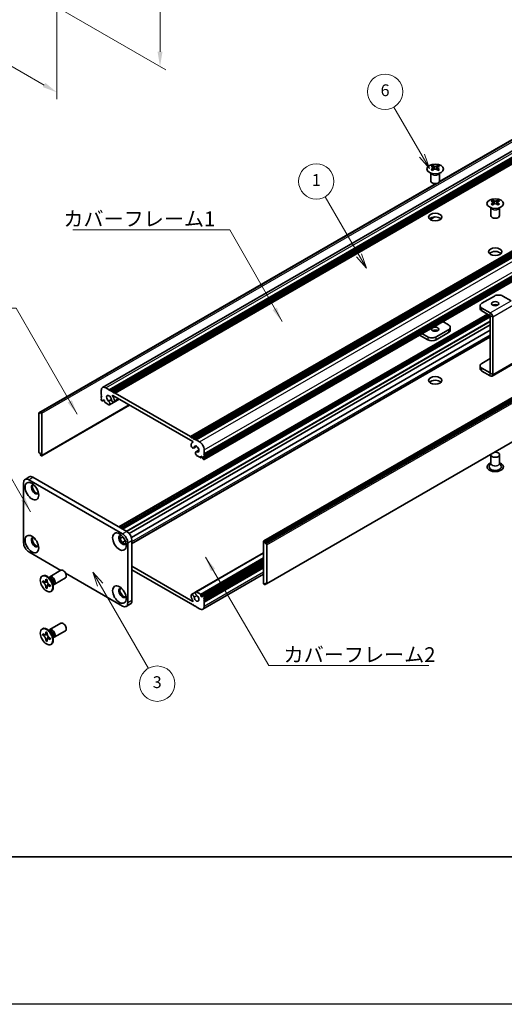
# Model space of a CAD drawing. Units: millimetres. Extents: x -50 to 7754, y -50 to 5419.
# Drawn here: x 163 to 328, y 3301 to 3635 of the extents above; entities that cross this region are included whole.
import ezdxf

# ---------------------------------------------------------------- set-up
doc = ezdxf.new("R2010")
doc.units = ezdxf.units.MM
doc.header["$LTSCALE"] = 2
doc.layers.get('Defpoints').update_dxf_attribs({"lineweight": 25})
for name, color, linetype, lineweight in [('Border (ISO)', 7, 'Continuous', 35), ('Dimension (ISO)', 7, 'Continuous', 18), ('Symbol (ISO)', 7, 'Continuous', 18), ('Visible (ISO)', 7, 'Continuous', 35), ('Visible Narrow (ISO)', 7, 'Continuous', 25)]:
    doc.layers.add(name, color=color, linetype=linetype, lineweight=lineweight)
doc.layers.add('Symbol (TK)', color=100, linetype='Continuous', lineweight=18, true_color=0x00ff3f)
doc.styles.add('Note Text (TK)', font='txt')
doc.styles.add('Note Text (TK2)', font='txt')
doc.dimstyles.new('Default - Method 1b (TK)', dxfattribs={"dimscale": 2, "dimtxt": 2.5, "dimasz": 2.5, "dimexe": 1, "dimexo": 1.5, "dimgap": 1, "dimtad": 1, "dimtoh": 1, "dimrnd": 1e-08, "dimdsep": 46, "dimtxsty": 'Note Text (TK)', "dimcen": 0.09, "dimdle": 5, "dimclrd": 100, "dimclre": 100, "dimclrt": 7, "dimadec": 1, "dimazin": 1, "dimtfac": 1, "dimtmove": 0, "dimatfit": 3, "dimfxl": 0, "dimtolj": 1, "dimlwd": -1, "dimlwe": -1, "dimarcsym": 0})
doc.dimstyles.new('Default - Method 1b (TK)$7', dxfattribs={"dimscale": 2, "dimtxt": 2.5, "dimasz": 2.5, "dimexe": 1, "dimexo": 1.5, "dimgap": 1, "dimtad": 1, "dimtoh": 1, "dimrnd": 1e-08, "dimdsep": 46, "dimtxsty": 'Note Text (TK)', "dimcen": 0.09, "dimdle": 5, "dimclrd": 256, "dimclre": 100, "dimclrt": 7, "dimadec": 1, "dimazin": 1, "dimtfac": 1, "dimtmove": 0, "dimatfit": 3, "dimfxl": 0, "dimtolj": 1, "dimlwd": -1, "dimlwe": -1, "dimarcsym": 0})

# ---------------------------------------------------------------- blocks, each defined once
blk = doc.blocks.new('図面枠 tk図枠')
at = {"layer": 'Border (ISO)'}
blk.add_line((14.5, 8), (405.5, 8), dxfattribs=at)
blk = doc.blocks.new('*D243')
at = {"layer": 'Defpoints', "color": 0, "transparency": 16777216}
for p in [(87.49, 3692.05), (175.88, 3641.02), (175.88, 3609.99)]:
    blk.add_point(p, dxfattribs=at)
at = {"layer": 'Dimension (ISO)', "color": 100, "transparency": 16777216}
for p, q in [((87.49, 3688.58), (87.49, 3658.71)), ((91.82, 3658.52), (171.55, 3612.49)), ((175.88, 3637.55), (175.88, 3607.68))]:
    blk.add_line(p, q, dxfattribs=at)
for points in [[(92.24, 3659.24), (91.41, 3657.8), (87.49, 3661.02)], [(171.97, 3613.21), (171.13, 3611.77), (175.88, 3609.99)]]:
    blk.add_solid(points, dxfattribs=at)
at = {"layer": 'Dimension (ISO)', "color": 7, "transparency": 16777216, "insert": (130.67, 3640.76), "char_height": 5, "attachment_point": 4, "rotation": 330, "style": 'Note Text (TK)'}
blk.add_mtext('\\A1;{\\Q-30.000;\\W0.816;\\H0.816x;125}', dxfattribs=at)
blk = doc.blocks.new('*D244')
at = {"layer": 'Defpoints', "color": 0, "transparency": 16777216}
for p in [(174.11, 3688.99), (174.11, 3640), (210.88, 3618.77)]:
    blk.add_point(p, dxfattribs=at)
at = {"layer": 'Dimension (ISO)', "color": 100, "transparency": 16777216}
for p, q in [((177.11, 3687.25), (212.88, 3666.6)), ((210.88, 3662.76), (210.88, 3623.77)), ((177.11, 3638.27), (212.88, 3617.61))]:
    blk.add_line(p, q, dxfattribs=at)
for points in [[(210.05, 3662.76), (211.72, 3662.76), (210.88, 3667.76)], [(210.05, 3623.77), (211.72, 3623.77), (210.88, 3618.77)]]:
    blk.add_solid(points, dxfattribs=at)
at = {"layer": 'Dimension (ISO)', "color": 7, "transparency": 16777216, "insert": (206.84, 3639.89), "char_height": 5, "attachment_point": 4, "rotation": 90, "style": 'Note Text (TK)'}
blk.add_mtext('\\A1;{\\Q30.000;\\W0.816;\\H0.816x;60}', dxfattribs=at)

msp = doc.modelspace()

# ---------------------------------------------------------------- linework, layer by layer
at = {"color": 6}
msp.add_lwpolyline([(-50, 4384), (4626.5, 4384), (4626.5, 3300.5), (-50, 3300.5)], close=True, dxfattribs=at)
at = {"layer": 'Symbol (TK)', "color": 100, "true_color": 0x00ff40}
for p, q in [((299.8193, 3588.4639), (290.2694, 3605.0048)), ((302.3193, 3584.1338), (300.6853, 3588.9639)), ((298.9533, 3587.9639), (302.3193, 3584.1338)), ((299.8193, 3588.4639), (302.3193, 3584.1338)), ((278.4224, 3554.6654), (266.9262, 3574.5774)), ((277.5564, 3554.1654), (280.9224, 3550.3352)), ((278.4224, 3554.6654), (280.9224, 3550.3352)), ((280.9224, 3550.3352), (279.2885, 3555.1654)), ((190.5557, 3442.8724), (188.0557, 3447.2026)), ((191.4217, 3443.3724), (188.0557, 3447.2026)), ((188.0557, 3447.2026), (189.6896, 3442.3724)), ((190.5557, 3442.8724), (206.926, 3414.5181))]:
    msp.add_line(p, q, dxfattribs=at)
at = {"layer": 'Symbol (TK)'}
for centre in [(287.2694, 3610.201), (263.9262, 3579.7736), (209.926, 3409.322)]:
    msp.add_circle(centre, 6, dxfattribs=at)
at = {"layer": 'Visible (ISO)'}
for p, q in [((191.4071, 3509.8398), (403.5391, 3632.3143)), ((193.6738, 3509.0572), (405.8058, 3631.5317)), ((194.0274, 3508.8531), (406.1594, 3631.3276)), ((194.2041, 3508.751), (406.3362, 3631.2255)), ((194.5577, 3508.5469), (406.6897, 3631.0214)), ((194.7345, 3508.4448), (406.8665, 3630.9193)), ((195.088, 3508.2407), (407.2201, 3630.7152)), ((195.2648, 3508.1387), (407.3968, 3630.6131)), ((195.6184, 3507.9345), (407.7504, 3630.409)), ((305.7176, 3579.6245), (382.5774, 3623.9996)), ((305.7721, 3579.7406), (381.9221, 3623.7057)), ((221.2156, 3493.1559), (433.3477, 3615.6304)), ((221.5692, 3492.9518), (433.7012, 3615.4263)), ((221.7459, 3492.8498), (433.878, 3615.3242)), ((222.0995, 3492.6456), (434.2315, 3615.1201)), ((222.2763, 3492.5436), (434.4083, 3615.0181)), ((222.6298, 3492.3394), (434.7619, 3614.8139)), ((222.8066, 3492.2374), (434.9386, 3614.7119)), ((223.1602, 3492.0333), (435.2922, 3614.5077)), ((225.8825, 3487.318), (438.0146, 3609.7925)), ((225.8825, 3486.9097), (438.0146, 3609.3842)), ((225.8825, 3486.7056), (438.0146, 3609.1801)), ((225.8307, 3485.3664), (437.9628, 3607.8409)), ((225.8825, 3486.2974), (438.0146, 3608.7719)), ((225.8825, 3486.0932), (438.0146, 3608.5677)), ((225.8825, 3485.685), (438.0146, 3608.1595)), ((302.8007, 3579.9087), (302.8007, 3582.6261)), ((302.8551, 3582.5349), (302.8102, 3582.6227)), ((303.4345, 3585.0957), (303.4345, 3584.8791)), ((303.5632, 3584.4102), (303.5632, 3583.5885)), ((305.0381, 3584.4102), (305.0381, 3583.5885)), ((305.1669, 3585.0957), (305.1669, 3584.8791)), ((305.7463, 3582.5349), (305.7911, 3582.6227)), ((305.8007, 3579.9087), (305.8007, 3582.6261)), ((169.79, 3501.2313), (304.5919, 3579.0592)), ((170.4454, 3501.5251), (304.7928, 3579.0906)), ((246.0972, 3457.7756), (458.2292, 3580.2501)), ((458.5207, 3580.1536), (246.3886, 3457.6791)), ((246.5654, 3457.3729), (458.6974, 3579.8474)), ((246.5654, 3456.9647), (458.6974, 3579.4392)), ((323.7991, 3573.3382), (323.7991, 3573.1216)), ((323.9279, 3572.6526), (323.9279, 3571.8309)), ((325.4028, 3572.6526), (325.4028, 3571.8309)), ((325.5315, 3573.3382), (325.5315, 3573.1216)), ((323.1653, 3568.1512), (323.1653, 3570.8686)), ((323.2197, 3570.7774), (323.1749, 3570.8651)), ((326.111, 3570.7774), (326.1558, 3570.8651)), ((326.1653, 3568.1512), (326.1653, 3570.8686)), ((247.0439, 3443.1943), (459.176, 3565.6688)), ((302.5554, 3566.8414), (304.0946, 3567.7301)), ((302.5962, 3566.8133), (304.1909, 3567.734)), ((324.3825, 3540.8802), (320.1399, 3538.4307)), ((330.0386, 3539.2476), (327.2109, 3540.8802)), ((319.5541, 3537.6142), (319.5541, 3536.6344)), ((322.9676, 3535.1651), (320.1399, 3536.7977)), ((320.1399, 3535.8179), (322.9676, 3534.1853)), ((196.9593, 3462.4979), (322.0465, 3534.7171)), ((197.7043, 3462.0678), (322.7915, 3534.287)), ((198.0579, 3461.8637), (322.9683, 3533.9808)), ((198.0761, 3461.8532), (322.9683, 3533.9598)), ((306.9195, 3532.183), (308.8261, 3531.0822)), ((322.9683, 3514.7531), (322.9683, 3534.1841)), ((323.8168, 3514.2632), (323.8168, 3533.6942)), ((200.3754, 3460.3063), (322.9683, 3531.0853)), ((201.1529, 3458.963), (322.9683, 3529.2932)), ((308.8261, 3529.4492), (304.5835, 3526.9997)), ((309.4119, 3529.2859), (309.4119, 3530.2657)), ((201.3459, 3456.9054), (322.9683, 3527.1241)), ((298.9999, 3527.6106), (301.7551, 3526.0199)), ((301.7551, 3526.9997), (299.8484, 3528.1005)), ((308.8261, 3528.4694), (304.5835, 3526.0199)), ((320.1399, 3518.0183), (322.9683, 3519.6513)), ((319.5541, 3516.222), (319.5541, 3517.2018)), ((322.9676, 3514.7527), (320.1399, 3516.3853)), ((322.9676, 3513.7729), (320.1399, 3515.4055)), ((323.5681, 3513.7134), (330.6391, 3517.7959)), ((190.9514, 3507.4855), (190.9514, 3508.8327)), ((192.5071, 3509.7308), (193.6738, 3509.0572)), ((193.6738, 3509.0572), (193.8506, 3508.751)), ((193.8506, 3508.751), (194.0274, 3508.8531)), ((194.0274, 3508.8531), (194.2041, 3508.751)), ((194.2041, 3508.751), (194.3809, 3508.4448)), ((191.1282, 3507.1793), (190.9514, 3507.4855)), ((190.9514, 3507.0772), (191.1282, 3507.1793)), ((190.9514, 3506.8731), (190.9514, 3507.0772)), ((191.1282, 3506.5669), (190.9514, 3506.8731)), ((190.9514, 3506.4648), (191.1282, 3506.5669)), ((190.9514, 3506.2607), (190.9514, 3506.4648)), ((191.1282, 3505.9545), (190.9514, 3506.2607)), ((190.9514, 3505.8525), (191.1282, 3505.9545)), ((190.9514, 3505.6483), (190.9514, 3505.8525)), ((191.2343, 3505.2809), (191.1282, 3505.3422)), ((191.3843, 3505.2661), (191.8525, 3505.5364)), ((191.6232, 3505.6688), (191.4464, 3505.5667)), ((191.4464, 3505.5667), (191.4464, 3505.4034)), ((192.0475, 3505.4238), (191.6232, 3505.6688)), ((192.0475, 3505.0564), (192.0475, 3505.4238)), ((193.4512, 3505.2354), (194.3725, 3505.7674)), ((193.7472, 3503.9693), (197.0561, 3505.8797)), ((194.3809, 3508.4448), (194.5577, 3508.5469)), ((194.5577, 3508.5469), (194.7345, 3508.4448)), ((194.7345, 3508.4448), (194.9112, 3508.1387)), ((222.0107, 3491.4721), (194.8232, 3507.1688)), ((194.9112, 3508.1387), (195.088, 3508.2407)), ((195.088, 3508.2407), (195.2648, 3508.1387)), ((195.2648, 3508.1387), (195.4416, 3507.8325)), ((195.2725, 3504.9016), (197.0113, 3505.9055)), ((195.4416, 3507.8325), (195.6184, 3507.9345)), ((195.6184, 3507.9345), (221.2156, 3493.1559)), ((170.7368, 3486.65), (200.5499, 3503.8626)), ((193.5197, 3503.9614), (192.2596, 3504.689)), ((169.7382, 3501.1168), (169.7382, 3487.9712)), ((170.2686, 3501.0148), (169.915, 3501.2189)), ((170.2686, 3501.423), (170.4454, 3501.5251)), ((170.2686, 3501.423), (170.2686, 3501.0148)), ((170.5868, 3501.4434), (170.4454, 3501.5251)), ((170.7989, 3486.7873), (170.7989, 3501.076)), ((221.2156, 3493.1559), (221.3924, 3492.8498)), ((221.3924, 3492.8498), (221.5692, 3492.9518)), ((221.5692, 3492.9518), (221.7459, 3492.8498)), ((221.7459, 3492.8498), (221.9227, 3492.5436)), ((221.9227, 3492.5436), (222.0995, 3492.6456)), ((222.0995, 3492.6456), (222.2763, 3492.5436)), ((222.2763, 3492.5436), (222.4531, 3492.2374)), ((222.4531, 3492.2374), (222.6298, 3492.3394)), ((222.6298, 3492.3394), (222.8066, 3492.2374)), ((222.8066, 3492.2374), (222.9834, 3491.9312)), ((222.9834, 3491.9312), (223.1602, 3492.0333)), ((223.1602, 3492.0333), (224.3269, 3491.3596)), ((221.9412, 3491.246), (222.0773, 3491.3245)), ((222.3115, 3489.2906), (223.3069, 3489.8653)), ((225.8825, 3488.6652), (225.8825, 3487.318)), ((169.915, 3487.665), (170.2686, 3487.4609)), ((170.2686, 3487.4609), (170.2686, 3487.0527)), ((170.4454, 3486.7465), (170.2686, 3487.0527)), ((170.4454, 3486.7465), (170.5868, 3486.6648)), ((223.0868, 3487.9461), (224.0788, 3488.5188)), ((224.5744, 3486.032), (223.3143, 3486.7595)), ((223.3828, 3487.9544), (224.071, 3488.3517)), ((224.7244, 3486.0172), (225.1926, 3486.2875)), ((224.7865, 3486.5219), (224.7865, 3486.1545)), ((225.2108, 3486.277), (224.7865, 3486.5219)), ((225.3875, 3485.9708), (225.2108, 3486.277)), ((225.3875, 3485.8075), (225.3875, 3485.9708)), ((225.7057, 3485.3788), (225.5997, 3485.44)), ((225.8825, 3487.318), (225.7057, 3487.2159)), ((225.7057, 3487.2159), (225.8825, 3486.9097)), ((225.8825, 3486.7056), (225.7057, 3486.6036)), ((225.7057, 3486.6036), (225.8825, 3486.2974)), ((225.8825, 3486.0932), (225.7057, 3485.9912)), ((225.7057, 3485.9912), (225.8825, 3485.685)), ((225.8825, 3486.9097), (225.8825, 3486.7056)), ((225.8825, 3486.2974), (225.8825, 3486.0932)), ((225.8825, 3485.685), (225.8825, 3485.4809)), ((323.1653, 3486.9914), (323.1653, 3484.1494)), ((326.1653, 3486.9914), (326.1653, 3484.1494)), ((323.1653, 3484.2587), (322.6511, 3483.2518)), ((326.1653, 3484.2587), (326.6796, 3483.2518)), ((165.0941, 3478.6645), (166.5083, 3479.481)), ((167.7583, 3479.3571), (199.5782, 3460.986)), ((164.5764, 3457.1076), (164.5764, 3477.52)), ((166.3441, 3478.5407), (198.1639, 3460.1695)), ((197.3441, 3458.5562), (198.2905, 3459.1026)), ((198.1179, 3457.2108), (199.0676, 3457.7591)), ((199.9317, 3457.1076), (199.9317, 3436.6952)), ((201.3459, 3457.9241), (201.3459, 3437.5117)), ((246.0351, 3457.6383), (246.0351, 3443.3496)), ((246.3886, 3457.6791), (246.2472, 3457.7608)), ((246.3886, 3457.6791), (246.5654, 3457.3729)), ((246.5654, 3456.9647), (246.5654, 3457.3729)), ((246.9189, 3456.7606), (246.5654, 3456.9647)), ((247.0957, 3443.3088), (247.0957, 3456.4544)), ((177.2185, 3447.7674), (166.3441, 3454.0458)), ((223.0868, 3440.4563), (246.0351, 3453.7055)), ((201.3459, 3449.1876), (222.0107, 3437.2568)), ((224.7865, 3439.0018), (246.0351, 3451.2697)), ((225.4497, 3439.1596), (246.0351, 3451.0445)), ((225.8825, 3438.5731), (246.0351, 3450.2082)), ((225.8825, 3438.1649), (246.0351, 3449.8)), ((225.8825, 3437.9608), (246.0351, 3449.5958)), ((225.8825, 3437.5525), (246.0351, 3449.1876)), ((225.8825, 3437.3484), (246.0351, 3448.9835)), ((225.8825, 3436.9402), (246.0351, 3448.5752)), ((170.8545, 3445.8253), (171.0313, 3445.9273)), ((173.7044, 3444.8907), (172.921, 3445.5121)), ((173.2294, 3445.2675), (173.2899, 3445.3874)), ((173.5067, 3445.6244), (177.2614, 3447.7922)), ((175.0067, 3443.0263), (178.7614, 3445.1941)), ((198.1639, 3435.6746), (178.802, 3446.8532)), ((221.2156, 3436.4911), (201.3459, 3447.9629)), ((225.4269, 3434.5858), (246.0351, 3446.484)), ((171.0817, 3443.7171), (171.0817, 3444.207)), ((171.0817, 3444.207), (171.2939, 3444.0845)), ((171.3911, 3443.8957), (171.0817, 3443.7171)), ((171.2939, 3443.5946), (171.0817, 3443.7171)), ((171.3911, 3444.0348), (171.3911, 3443.8957)), ((172.6537, 3443.8471), (171.3911, 3443.8957)), ((172.1424, 3444.5744), (172.1424, 3444.8193)), ((172.1424, 3444.8193), (172.5667, 3444.5744)), ((172.1424, 3441.88), (172.1424, 3442.1249)), ((172.1424, 3441.88), (172.4518, 3442.0586)), ((172.5667, 3441.635), (172.1424, 3441.88)), ((172.4518, 3442.0586), (173.041, 3443.1763)), ((172.4518, 3442.0586), (172.5723, 3441.989)), ((172.5667, 3444.5744), (172.5667, 3444.3294)), ((172.5667, 3441.88), (172.5667, 3441.635)), ((173.4152, 3442.8598), (173.6273, 3442.7373)), ((173.6273, 3442.2474), (173.4152, 3442.3699)), ((173.6273, 3442.7373), (173.6273, 3442.2474)), ((174.4701, 3443.5645), (174.6165, 3442.5753)), ((174.5589, 3442.9647), (174.6931, 3442.9571)), ((246.2472, 3442.9822), (246.3886, 3442.9005)), ((246.5654, 3443.0026), (246.3886, 3442.9005)), ((246.5654, 3443.0026), (246.5654, 3443.4109)), ((246.5654, 3443.4109), (246.9189, 3443.2067)), ((246.9189, 3443.2067), (246.5654, 3443.0026)), ((173.8545, 3440.6291), (174.0313, 3440.7312)), ((221.5615, 3439.524), (222.9778, 3440.3417)), ((223.3143, 3440.4642), (224.5744, 3439.7367)), ((224.7865, 3439.3692), (224.7865, 3439.0018)), ((224.7865, 3439.0018), (225.2108, 3438.7569)), ((225.2108, 3438.7569), (225.3875, 3438.8589)), ((225.3875, 3438.8589), (225.3875, 3439.0222)), ((225.5997, 3439.1447), (225.7057, 3439.0835)), ((225.8825, 3438.5731), (225.7057, 3438.4711)), ((225.8825, 3438.7773), (225.8825, 3438.5731)), ((199.4139, 3435.5508), (200.8282, 3436.3673)), ((221.3924, 3436.5931), (221.2156, 3436.4911)), ((221.5692, 3436.287), (221.3924, 3436.5931)), ((221.7459, 3436.1849), (221.5692, 3436.287)), ((221.9227, 3436.287), (221.7459, 3436.1849)), ((222.0995, 3435.9808), (221.9227, 3436.287)), ((222.2763, 3435.8787), (222.0995, 3435.9808)), ((222.4531, 3435.9808), (222.2763, 3435.8787)), ((222.6298, 3435.6746), (222.4531, 3435.9808)), ((222.8066, 3435.5725), (222.6298, 3435.6746)), ((222.9834, 3435.6746), (222.8066, 3435.5725)), ((223.1602, 3435.3684), (222.9834, 3435.6746)), ((224.3269, 3434.6948), (223.1602, 3435.3684)), ((225.7057, 3438.4711), (225.8825, 3438.1649)), ((225.8825, 3437.9608), (225.7057, 3437.8587)), ((225.7057, 3437.8587), (225.8825, 3437.5525)), ((225.8825, 3437.3484), (225.7057, 3437.2463)), ((225.7057, 3437.2463), (225.8825, 3436.9402)), ((225.8825, 3438.1649), (225.8825, 3437.9608)), ((225.8825, 3437.5525), (225.8825, 3437.3484)), ((225.8825, 3436.9402), (225.8825, 3435.5929)), ((173.5067, 3427.6615), (177.2614, 3429.8293)), ((170.8545, 3427.8623), (171.0313, 3427.9644)), ((171.0817, 3425.7541), (171.0817, 3426.244)), ((171.0817, 3426.244), (171.2939, 3426.1216)), ((171.3911, 3425.9328), (171.0817, 3425.7541)), ((171.2939, 3425.6317), (171.0817, 3425.7541)), ((171.3911, 3426.0719), (171.3911, 3425.9328)), ((172.6537, 3425.8842), (171.3911, 3425.9328)), ((172.1424, 3426.6115), (172.1424, 3426.8564)), ((172.1424, 3426.8564), (172.5667, 3426.6115)), ((172.4518, 3424.0956), (173.041, 3425.2133)), ((172.5667, 3426.6115), (172.5667, 3426.3665)), ((173.7044, 3426.9278), (172.921, 3427.5492)), ((173.2294, 3427.3046), (173.2899, 3427.4245)), ((174.4701, 3425.6015), (174.6165, 3424.6123)), ((175.0067, 3425.0634), (178.7614, 3427.2312)), ((172.1424, 3423.917), (172.1424, 3424.162)), ((172.1424, 3423.917), (172.4518, 3424.0956)), ((172.5667, 3423.6721), (172.1424, 3423.917)), ((172.4518, 3424.0956), (172.5723, 3424.0261)), ((172.5667, 3423.917), (172.5667, 3423.6721)), ((173.4152, 3424.8968), (173.6273, 3424.7744)), ((173.6273, 3424.2845), (173.4152, 3424.4069)), ((173.6273, 3424.7744), (173.6273, 3424.2845)), ((173.8545, 3422.6662), (174.0313, 3422.7682)), ((174.5589, 3425.0017), (174.6931, 3424.9942))]:
    msp.add_line(p, q, dxfattribs=at)
for centre, major_axis in [((304.3007, 3583.9912), (-2.8, 0)), ((324.6653, 3572.2336), (-2.8, 0)), ((304.3007, 3567.6613), (2.25, 0)), ((324.6653, 3555.9037), (2.25, 0)), ((324.6653, 3538.2674), (1.2295, 0)), ((304.3007, 3529.6125), (-1.2295, 0)), ((304.3007, 3512.2211), (2.25, 0)), ((167.4048, 3474.6623), (-1.625, 2.8146)), ((167.4048, 3456.6994), (-1.625, 2.8146)), ((197.1033, 3457.5159), (-1.625, 2.8146)), ((172.3545, 3443.2272), (-1.5, 2.5981)), ((197.1033, 3439.5529), (-1.625, 2.8146)), ((172.3545, 3425.2643), (-1.5, 2.5981))]:
    msp.add_ellipse(centre, major_axis=major_axis, ratio=0.57735027, dxfattribs=at)
for centre, major_axis, start_param, end_param in [((303.1693, 3579.0495), (3.6136, 6.259), 0.73348815, 0.83730818), ((304.0355, 3578.2432), (-3.6964, 6.4023), 5.61642416, 5.71594113), ((304.0355, 3578.5494), (3.6964, 6.4023), 0.90403518, 1.00355215), ((303.1693, 3577.7431), (-3.6136, 6.259), 5.44587713, 5.54969716), ((304.5658, 3578.5494), (3.6964, -6.4023), 2.47483151, 2.57434848), ((304.1416, 3584.4709), (0.5, -0.866), 3.92699082, 4.29658814), ((304.5658, 3578.2432), (-3.6964, -6.4023), 4.04562784, 4.14514481), ((304.1416, 3584.4709), (0.5, -0.866), 4.54004732, 5.14665184), ((304.0355, 3578.5494), (3.6964, 6.4023), 0.56724417, 0.66676114), ((304.0355, 3578.2432), (-3.6964, 6.4023), 5.27963315, 5.37915012), ((304.4598, 3584.4709), (0.5, 0.866), 4.27812612, 4.88473064), ((304.4598, 3584.4709), (0.5, 0.866), 5.12818982, 5.49778714), ((305.432, 3579.0495), (3.6136, -6.259), 2.30428447, 2.40810451), ((305.432, 3577.7431), (-3.6136, -6.259), 3.8750808, 3.97890083), ((304.5658, 3578.2432), (-3.6964, -6.4023), 3.70883683, 3.8083538), ((304.5658, 3578.5494), (3.6964, -6.4023), 2.1380405, 2.23755747), ((304.3007, 3579.9087), (-1.5, 0), 0, 3.14159265), ((323.534, 3567.292), (3.6136, 6.259), 0.73348815, 0.83730818), ((324.4002, 3566.4857), (-3.6964, 6.4023), 5.61642416, 5.71594113), ((324.4002, 3566.7919), (3.6964, 6.4023), 0.90403518, 1.00355215), ((324.9305, 3566.7919), (3.6964, -6.4023), 2.47483151, 2.57434848), ((324.5062, 3572.7133), (0.5, -0.866), 3.92699082, 4.29658814), ((324.5062, 3572.7133), (0.5, -0.866), 4.54004732, 5.14665184), ((324.4002, 3566.7919), (3.6964, 6.4023), 0.56724417, 0.66676114), ((324.8244, 3572.7133), (0.5, 0.866), 4.27812612, 4.88473064), ((324.8244, 3572.7133), (0.5, 0.866), 5.12818982, 5.49778714), ((325.7967, 3567.292), (3.6136, -6.259), 2.30428447, 2.40810451), ((324.9305, 3566.4857), (-3.6964, -6.4023), 3.70883683, 3.8083538), ((324.9305, 3566.7919), (3.6964, -6.4023), 2.1380405, 2.23755747), ((323.534, 3565.9856), (-3.6136, 6.259), 5.44587713, 5.54969716), ((324.9305, 3566.4857), (-3.6964, -6.4023), 4.04562784, 4.14514481), ((324.4002, 3566.4857), (-3.6964, 6.4023), 5.27963315, 5.37915012), ((325.7967, 3565.9856), (-3.6136, -6.259), 3.8750808, 3.97890083), ((304.3007, 3566.4365), (-2.25, 0), 3.63247533, 5.79230263), ((324.6653, 3568.1512), (-1.5, 0), 0, 3.14159265), ((324.6653, 3554.679), (-2.25, 0), 3.63247533, 5.79230263), ((325.7967, 3540.0637), (2, 0), 0.78539816, 2.35619449), ((321.5541, 3537.6142), (-2, 0), 5.49778714, 7.06858347), ((321.5541, 3536.6344), (-2, 0), 0, 0.78539816), ((324.6653, 3537.2876), (-1.2295, 0), 3.90327628, 5.52150168), ((322.9676, 3534.1845), (-0.6005, 1.0401), 3.92699082, 5.49778714), ((304.3007, 3528.6327), (-1.2295, 0), 3.90327628, 5.52150168), ((307.4119, 3530.2657), (2, 0), 5.49778714, 7.06858347), ((307.4119, 3529.2859), (2, 0), 5.49778714, 6.28318531), ((303.1693, 3527.8162), (-2, 0), 0.78539816, 2.35619449), ((303.1693, 3526.8364), (2, 0), 3.92699082, 5.49778714), ((321.5541, 3517.2018), (-2, 0), 5.49778714, 7.06858347), ((321.5541, 3516.222), (-2, 0), 0, 0.78539816), ((304.3007, 3510.9964), (-2.25, 0), 3.63247533, 5.79230263), ((322.9676, 3514.7535), (0.6005, -1.0401), 5.49778714, 7.06858347), ((192.5071, 3507.9345), (-1.1, 1.9053), 5.49778714, 7.06858347), ((191.1282, 3505.5463), (-0.125, 0.2165), 0.78539816, 2.35619449), ((191.2343, 3505.5259), (0.15, -0.2598), 5.49778714, 7.06858347), ((193.5677, 3506.0974), (-0.575, 0.9959), 4.0702248, 8.49553751), ((194.8975, 3505.5511), (0.375, -0.6495), 4.0702248, 7.21181745), ((194.8232, 3507.0872), (-0.05, 0.0866), 5.49778714, 7.93751011), ((193.5677, 3506.0974), (1.325, -2.295), 0.92863215, 1.6543248), ((192.2596, 3504.9339), (-0.15, 0.2598), 0.78539816, 2.35619449), ((193.3505, 3504.6563), (0.3967, -0.687), 6.00408728, 8.45897698), ((193.5197, 3504.2064), (0.15, -0.2598), 5.49778714, 6.00408728), ((169.915, 3501.0148), (-0.125, 0.2165), 5.49778714, 7.06858347), ((170.5868, 3501.1985), (0.15, -0.2598), 0.78539816, 2.35619449), ((221.9365, 3489.9402), (0.375, -0.6495), 3.78375681, 6.92534949), ((223.2662, 3488.951), (-1.325, 2.295), 6.19965683, 6.92534949), ((222.0107, 3491.3905), (0.05, -0.0866), 6.19965683, 8.6393798), ((223.2662, 3488.951), (0.575, -0.9959), 5.64162943, 10.06694214), ((224.3269, 3489.5634), (1.1, -1.9053), 0.78539816, 2.35619449), ((169.915, 3487.8692), (-0.125, 0.2165), 0.78539816, 2.35619449), ((170.5868, 3486.9098), (0.15, -0.2598), 5.49778714, 7.06858347), ((223.4834, 3487.2591), (-0.3967, 0.687), 5.67818996, 8.13307966), ((223.3143, 3487.0045), (-0.15, 0.2598), 1.84989435, 2.35619449), ((224.5744, 3486.277), (0.15, -0.2598), 5.49778714, 7.06858347), ((225.5997, 3485.685), (-0.15, 0.2598), 0.78539816, 2.35619449), ((225.7057, 3485.5829), (0.125, -0.2165), 5.49778714, 7.06858347), ((324.6653, 3486.9914), (1.5, 0), 2.94620257, 8.04937171), ((324.6653, 3482.9089), (2.8, 0), 2.13614976, 7.2886282), ((324.6653, 3482.9089), (2.1, 0), 2.8548361, 6.56994186), ((166.3441, 3476.4994), (-1.25, 2.1651), 5.49778714, 7.06858347), ((167.7583, 3477.3159), (-1.25, 2.1651), 5.49778714, 6.28318531), ((168.4655, 3475.2747), (-0.875, 1.5155), 5.86723322, 9.84073005), ((168.819, 3475.4788), (-0.875, 1.5155), 0.20343074, 2.93816191), ((168.4655, 3457.3117), (-0.875, 1.5155), 5.86723322, 9.84073005), ((168.819, 3457.5159), (-0.875, 1.5155), 0.20343074, 2.93816191), ((198.1639, 3458.1282), (-0.875, 1.5155), 5.86723322, 9.84073005), ((198.5175, 3458.3324), (-0.875, 1.5155), 0.20343074, 2.93816191), ((198.1639, 3458.1282), (1.25, -2.1651), 0.78539816, 2.35619449), ((199.5782, 3458.9447), (-1.25, 2.1651), 3.92699082, 5.49778714), ((166.3441, 3456.087), (-1.25, 2.1651), 0.78539816, 2.35619449), ((246.2472, 3457.5158), (-0.15, 0.2598), 5.49778714, 7.06858347), ((246.9189, 3456.5564), (0.125, -0.2165), 0.78539816, 2.35619449), ((172.5313, 3443.3292), (-1.5, 2.5981), 3.14159265, 6.28318531), ((174.2567, 3444.3254), (-0.75, 1.299), 2.78022553, 6.64455243), ((173.9031, 3444.1212), (-0.625, 1.0825), 3.17115745, 6.25362051), ((178.0114, 3446.4932), (-0.75, 1.299), 3.14159265, 6.28318531), ((198.1639, 3440.1653), (-0.875, 1.5155), 5.86723322, 9.84073005), ((246.2472, 3443.2271), (-0.15, 0.2598), 0.78539816, 2.35619449), ((246.9189, 3443.4109), (0.125, -0.2165), 5.49778714, 7.06858347), ((198.5175, 3440.3694), (-0.875, 1.5155), 0.20343074, 2.93816191), ((221.9365, 3438.8745), (-0.375, 0.6495), 4.0702248, 7.21181745), ((223.2662, 3438.3282), (-1.325, 2.295), 0.92863215, 1.6543248), ((223.2662, 3438.3282), (0.575, -0.9959), 4.0702248, 8.49553751), ((223.4834, 3439.7693), (-0.3967, 0.687), 6.00408728, 8.45897698), ((223.3143, 3440.2192), (-0.15, 0.2598), 5.49778714, 6.00408728), ((224.5744, 3439.4917), (0.15, -0.2598), 0.78539816, 2.35619449), ((225.5997, 3438.8997), (-0.15, 0.2598), 5.49778714, 7.06858347), ((225.7057, 3438.8793), (0.125, -0.2165), 0.78539816, 2.35619449), ((198.1639, 3437.7158), (1.25, -2.1651), 5.49778714, 7.06858347), ((199.5782, 3438.5323), (1.25, -2.1651), 0, 0.78539816), ((222.0107, 3437.3384), (0.05, -0.0866), 5.49778714, 7.93751011), ((224.3269, 3436.4911), (1.1, -1.9053), 5.49778714, 7.06858347), ((178.0114, 3428.5302), (-0.75, 1.299), 3.14159265, 6.28318531), ((172.5313, 3425.3663), (-1.5, 2.5981), 3.14159265, 6.28318531), ((174.2567, 3426.3624), (-0.75, 1.299), 2.78022553, 6.64455243), ((173.9031, 3426.1583), (-0.625, 1.0825), 3.17115745, 6.25362051)]:
    msp.add_ellipse(centre, major_axis=major_axis, ratio=0.57735027, start_param=start_param, end_param=end_param, dxfattribs=at)
for points, knots in [([(303.4168, 3584.1859), (303.461, 3584.2176), (303.4995, 3584.2552), (303.5506, 3584.3334), (303.5632, 3584.3738), (303.5632, 3584.4465), (303.5506, 3584.4835), (303.4995, 3584.5477), (303.461, 3584.5748), (303.4168, 3584.5942)], [0.076192776, 0.076192776, 0.076192776, 0.076192776, 0.0950828432, 0.0950828432, 0.1139729103, 0.1139729103, 0.1328629774, 0.1328629774, 0.1517530446, 0.1517530446, 0.1517530446, 0.1517530446]), ([(303.9471, 3584.9004), (303.9913, 3584.8809), (304.0474, 3584.864), (304.1706, 3584.8415), (304.2377, 3584.836), (304.3636, 3584.836), (304.4307, 3584.8415), (304.5539, 3584.864), (304.61, 3584.8809), (304.6542, 3584.9004)], [0.076192776, 0.076192776, 0.076192776, 0.076192776, 0.0950828432, 0.0950828432, 0.1139729103, 0.1139729103, 0.1328629774, 0.1328629774, 0.1517530446, 0.1517530446, 0.1517530446, 0.1517530446]), ([(304.6542, 3583.8798), (304.61, 3583.9114), (304.5539, 3583.9389), (304.4307, 3583.9754), (304.3636, 3583.9844), (304.2377, 3583.9844), (304.1706, 3583.9754), (304.0474, 3583.9389), (303.9913, 3583.9114), (303.9471, 3583.8798)], [0.076192776, 0.076192776, 0.076192776, 0.076192776, 0.0950828432, 0.0950828432, 0.1139729103, 0.1139729103, 0.1328629774, 0.1328629774, 0.1517530446, 0.1517530446, 0.1517530446, 0.1517530446]), ([(305.1845, 3584.5942), (305.1403, 3584.5748), (305.1018, 3584.5477), (305.0507, 3584.4835), (305.0381, 3584.4465), (305.0381, 3584.3738), (305.0507, 3584.3334), (305.1018, 3584.2552), (305.1403, 3584.2176), (305.1845, 3584.1859)], [0.076192776, 0.076192776, 0.076192776, 0.076192776, 0.0950828432, 0.0950828432, 0.1139729103, 0.1139729103, 0.1328629774, 0.1328629774, 0.1517530446, 0.1517530446, 0.1517530446, 0.1517530446]), ([(323.7815, 3572.4284), (323.8257, 3572.46), (323.8642, 3572.4977), (323.9153, 3572.5758), (323.9279, 3572.6163), (323.9279, 3572.689), (323.9153, 3572.726), (323.8642, 3572.7901), (323.8257, 3572.8172), (323.7815, 3572.8366)], [0.076192776, 0.076192776, 0.076192776, 0.076192776, 0.0950828432, 0.0950828432, 0.1139729103, 0.1139729103, 0.1328629774, 0.1328629774, 0.1517530446, 0.1517530446, 0.1517530446, 0.1517530446]), ([(324.3118, 3573.1428), (324.356, 3573.1234), (324.4121, 3573.1065), (324.5353, 3573.084), (324.6024, 3573.0784), (324.7283, 3573.0784), (324.7954, 3573.084), (324.9186, 3573.1065), (324.9747, 3573.1234), (325.0189, 3573.1428)], [0.076192776, 0.076192776, 0.076192776, 0.076192776, 0.0950828432, 0.0950828432, 0.1139729103, 0.1139729103, 0.1328629774, 0.1328629774, 0.1517530446, 0.1517530446, 0.1517530446, 0.1517530446]), ([(325.0189, 3572.1222), (324.9747, 3572.1538), (324.9186, 3572.1813), (324.7954, 3572.2179), (324.7283, 3572.2269), (324.6024, 3572.2269), (324.5353, 3572.2179), (324.4121, 3572.1813), (324.356, 3572.1538), (324.3118, 3572.1222)], [0.076192776, 0.076192776, 0.076192776, 0.076192776, 0.0950828432, 0.0950828432, 0.1139729103, 0.1139729103, 0.1328629774, 0.1328629774, 0.1517530446, 0.1517530446, 0.1517530446, 0.1517530446]), ([(325.5492, 3572.8366), (325.505, 3572.8172), (325.4665, 3572.7901), (325.4154, 3572.726), (325.4028, 3572.689), (325.4028, 3572.6163), (325.4154, 3572.5758), (325.4665, 3572.4977), (325.505, 3572.46), (325.5492, 3572.4284)], [0.076192776, 0.076192776, 0.076192776, 0.076192776, 0.0950828432, 0.0950828432, 0.1139729103, 0.1139729103, 0.1328629774, 0.1328629774, 0.1517530446, 0.1517530446, 0.1517530446, 0.1517530446]), ([(172.1424, 3444.5744), (172.1424, 3444.545), (172.1413, 3444.5163), (172.1366, 3444.4594), (172.133, 3444.4314), (172.1183, 3444.3477), (172.103, 3444.2954), (172.0618, 3444.1989), (172.0354, 3444.1553), (171.9432, 3444.0457), (171.8645, 3443.9984), (171.6998, 3443.9635), (171.6197, 3443.9658), (171.4569, 3444.004), (171.3756, 3444.0373), (171.2939, 3444.0845)], [0, 0, 0, 0, 0.010798916, 0.010798916, 0.021961727, 0.021961727, 0.045257146, 0.045257146, 0.069525905, 0.069525905, 0.116754864, 0.116754864, 0.154152318, 0.154152318, 0.188823604, 0.188823604, 0.188823604, 0.188823604]), ([(171.2939, 3443.5946), (171.3193, 3443.5799), (171.3448, 3443.5639), (171.3963, 3443.5288), (171.4224, 3443.5096), (171.5023, 3443.4464), (171.5552, 3443.3983), (171.6594, 3443.2905), (171.7103, 3443.2306), (171.8514, 3443.0427), (171.9317, 3442.9055), (172.0442, 3442.6504), (172.0823, 3442.5359), (172.1306, 3442.32), (172.1424, 3442.2193), (172.1424, 3442.1249)], [0, 0, 0, 0, 0.010798916, 0.010798916, 0.021961727, 0.021961727, 0.045257146, 0.045257146, 0.069525905, 0.069525905, 0.116754864, 0.116754864, 0.154152318, 0.154152318, 0.188823604, 0.188823604, 0.188823604, 0.188823604]), ([(172.5809, 3444.1426), (172.4662, 3444.1334), (172.3532, 3444.1247), (172.1722, 3444.1032), (172.1002, 3444.0916), (171.9983, 3444.068), (171.9629, 3444.0565), (171.9194, 3444.0387), (171.9056, 3444.0319), (171.8939, 3444.0251)], [0.090164851, 0.090164851, 0.090164851, 0.090164851, 0.126194147, 0.126194147, 0.152815434, 0.152815434, 0.175356929, 0.175356929, 0.190911035, 0.190911035, 0.190911035, 0.190911035]), ([(173.4152, 3442.8598), (173.3897, 3442.8744), (173.3643, 3442.8905), (173.3128, 3442.9256), (173.2867, 3442.9448), (173.2068, 3443.008), (173.1539, 3443.0561), (173.0497, 3443.1639), (172.9988, 3443.2238), (172.8577, 3443.4117), (172.7774, 3443.5489), (172.6649, 3443.804), (172.6268, 3443.9185), (172.5785, 3444.1344), (172.5667, 3444.2351), (172.5667, 3444.3294)], [0, 0, 0, 0, 0.010798916, 0.010798916, 0.021961727, 0.021961727, 0.045257146, 0.045257146, 0.069525905, 0.069525905, 0.116754864, 0.116754864, 0.154152318, 0.154152318, 0.188823604, 0.188823604, 0.188823604, 0.188823604]), ([(172.5667, 3441.88), (172.5667, 3442.0093), (172.5889, 3442.1246), (172.6756, 3442.3148), (172.7397, 3442.3873), (172.8984, 3442.4757), (172.9902, 3442.4928), (173.1938, 3442.4724), (173.304, 3442.4341), (173.4152, 3442.3699)], [0, 0, 0, 0, 0.047534213, 0.047534213, 0.095646709, 0.095646709, 0.141901189, 0.141901189, 0.189099427, 0.189099427, 0.189099427, 0.189099427]), ([(172.8152, 3442.4293), (172.8391, 3442.4431), (172.8688, 3442.4644), (172.9302, 3442.5251), (172.9523, 3442.549), (173.0074, 3442.6135), (173.0418, 3442.6574), (173.1194, 3442.7619), (173.1632, 3442.8246), (173.2249, 3442.9137), (173.2426, 3442.9396), (173.2605, 3442.9655)], [0, 0, 0, 0, 0.031629042, 0.031629042, 0.046446308, 0.046446308, 0.066275841, 0.066275841, 0.090813147, 0.090813147, 0.100732171, 0.100732171, 0.100732171, 0.100732171]), ([(172.1424, 3426.6115), (172.1424, 3426.5821), (172.1413, 3426.5534), (172.1366, 3426.4965), (172.133, 3426.4685), (172.1183, 3426.3848), (172.103, 3426.3325), (172.0618, 3426.236), (172.0354, 3426.1924), (171.9432, 3426.0828), (171.8645, 3426.0355), (171.6998, 3426.0006), (171.6197, 3426.0029), (171.4569, 3426.0411), (171.3756, 3426.0744), (171.2939, 3426.1216)], [0, 0, 0, 0, 0.010798916, 0.010798916, 0.021961727, 0.021961727, 0.045257146, 0.045257146, 0.069525905, 0.069525905, 0.116754864, 0.116754864, 0.154152318, 0.154152318, 0.188823604, 0.188823604, 0.188823604, 0.188823604]), ([(171.2939, 3425.6317), (171.3193, 3425.617), (171.3448, 3425.601), (171.3963, 3425.5658), (171.4224, 3425.5466), (171.5023, 3425.4835), (171.5552, 3425.4354), (171.6594, 3425.3275), (171.7103, 3425.2677), (171.8514, 3425.0798), (171.9317, 3424.9426), (172.0442, 3424.6874), (172.0823, 3424.573), (172.1306, 3424.357), (172.1424, 3424.2563), (172.1424, 3424.162)], [0, 0, 0, 0, 0.010798916, 0.010798916, 0.021961727, 0.021961727, 0.045257146, 0.045257146, 0.069525905, 0.069525905, 0.116754864, 0.116754864, 0.154152318, 0.154152318, 0.188823604, 0.188823604, 0.188823604, 0.188823604]), ([(172.5809, 3426.1797), (172.4662, 3426.1704), (172.3532, 3426.1618), (172.1722, 3426.1403), (172.1002, 3426.1287), (171.9983, 3426.1051), (171.9629, 3426.0936), (171.9194, 3426.0758), (171.9056, 3426.0689), (171.8939, 3426.0621)], [0.090164851, 0.090164851, 0.090164851, 0.090164851, 0.126194147, 0.126194147, 0.152815434, 0.152815434, 0.175356929, 0.175356929, 0.190911035, 0.190911035, 0.190911035, 0.190911035]), ([(173.4152, 3424.8968), (173.3897, 3424.9115), (173.3643, 3424.9275), (173.3128, 3424.9627), (173.2867, 3424.9819), (173.2068, 3425.045), (173.1539, 3425.0931), (173.0497, 3425.201), (172.9988, 3425.2608), (172.8577, 3425.4487), (172.7774, 3425.5859), (172.6649, 3425.8411), (172.6268, 3425.9555), (172.5785, 3426.1715), (172.5667, 3426.2722), (172.5667, 3426.3665)], [0, 0, 0, 0, 0.010798916, 0.010798916, 0.021961727, 0.021961727, 0.045257146, 0.045257146, 0.069525905, 0.069525905, 0.116754864, 0.116754864, 0.154152318, 0.154152318, 0.188823604, 0.188823604, 0.188823604, 0.188823604]), ([(172.5667, 3423.917), (172.5667, 3424.0464), (172.5889, 3424.1617), (172.6756, 3424.3519), (172.7397, 3424.4244), (172.8984, 3424.5128), (172.9902, 3424.5298), (173.1938, 3424.5095), (173.304, 3424.4712), (173.4152, 3424.4069)], [0, 0, 0, 0, 0.047534213, 0.047534213, 0.095646709, 0.095646709, 0.141901189, 0.141901189, 0.189099427, 0.189099427, 0.189099427, 0.189099427]), ([(172.8152, 3424.4664), (172.8391, 3424.4802), (172.8688, 3424.5015), (172.9302, 3424.5622), (172.9523, 3424.5861), (173.0074, 3424.6506), (173.0418, 3424.6944), (173.1194, 3424.799), (173.1632, 3424.8616), (173.2249, 3424.9508), (173.2426, 3424.9766), (173.2605, 3425.0026)], [0, 0, 0, 0, 0.031629042, 0.031629042, 0.046446308, 0.046446308, 0.066275841, 0.066275841, 0.090813147, 0.090813147, 0.100732171, 0.100732171, 0.100732171, 0.100732171])]:
    msp.add_open_spline(points, degree=3, knots=knots, dxfattribs=at)
at = {"layer": 'Visible Narrow (ISO)'}
for p, q in [((192.5071, 3509.7308), (404.6391, 3632.2053)), ((382.7188, 3623.9179), (170.5868, 3501.4434)), ((170.7989, 3501.076), (382.9309, 3623.5505)), ((224.3269, 3491.3596), (436.4589, 3613.8341)), ((225.8825, 3488.6652), (438.0146, 3611.1397)), ((225.8825, 3485.4809), (438.0146, 3607.9554)), ((303.4345, 3584.8791), (303.138, 3584.708)), ((303.4168, 3584.1859), (303.4168, 3583.4944)), ((303.9471, 3584.9004), (303.9471, 3583.8798)), ((304.6542, 3584.9004), (304.6542, 3583.8798)), ((305.4633, 3584.708), (305.1669, 3584.8791)), ((305.1845, 3584.1859), (305.1845, 3583.4944)), ((246.2472, 3457.7608), (458.3792, 3580.2353)), ((459.051, 3579.2351), (246.9189, 3456.7606)), ((247.0957, 3456.4544), (459.2278, 3578.9289)), ((323.7991, 3573.1216), (323.5027, 3572.9504)), ((323.7815, 3572.4284), (323.7815, 3571.7368)), ((324.3118, 3573.1428), (324.3118, 3572.1222)), ((325.0189, 3573.1428), (325.0189, 3572.1222)), ((325.828, 3572.9504), (325.5315, 3573.1216)), ((325.5492, 3572.4284), (325.5492, 3571.7368)), ((459.2278, 3565.7833), (247.0957, 3443.3088)), ((302.3201, 3567.0529), (303.233, 3567.58)), ((322.9676, 3535.1651), (330.0386, 3539.2476)), ((320.1399, 3535.8179), (320.1399, 3536.7977)), ((330.8879, 3537.7767), (323.8168, 3533.6942)), ((197.0326, 3462.4557), (322.1198, 3534.6748)), ((197.1386, 3462.3944), (322.2258, 3534.6136)), ((197.5629, 3462.1495), (322.6501, 3534.3686)), ((198.1639, 3461.8025), (322.9683, 3533.8583)), ((199.424, 3461.075), (322.9683, 3532.4033)), ((199.5535, 3461.0002), (322.9683, 3532.2537)), ((322.9676, 3534.1853), (322.9676, 3535.1651)), ((323.8168, 3533.6942), (322.9683, 3534.1841)), ((308.8261, 3529.4492), (308.8261, 3528.4694)), ((201.3459, 3457.5149), (322.9683, 3527.7336)), ((201.3459, 3456.7194), (322.9683, 3526.9381)), ((301.7551, 3526.9997), (301.7551, 3526.0199)), ((304.5835, 3526.0199), (304.5835, 3526.9997)), ((320.1399, 3515.4055), (320.1399, 3516.3853)), ((323.8168, 3514.2632), (330.8879, 3518.3457)), ((322.9676, 3514.7527), (322.9683, 3514.7531)), ((322.9676, 3513.7729), (322.9676, 3514.7527)), ((322.9683, 3514.7531), (323.8168, 3514.2632)), ((191.4464, 3505.4034), (191.7646, 3505.5871)), ((194.7776, 3507.0512), (194.9023, 3507.1232)), ((195.4224, 3505.3355), (196.7105, 3506.0792)), ((200.462, 3503.9133), (170.7989, 3486.7873)), ((169.915, 3501.2189), (170.2686, 3501.423)), ((222.0564, 3491.3018), (222.0647, 3491.3066)), ((222.4614, 3489.5497), (223.1502, 3489.9474)), ((224.7865, 3486.1545), (225.1047, 3486.3382)), ((166.3441, 3478.5407), (167.7583, 3479.3571)), ((199.5782, 3460.986), (198.1639, 3460.1695)), ((199.9317, 3457.1076), (201.3459, 3457.9241)), ((223.2114, 3440.4928), (246.0351, 3453.6701)), ((223.3143, 3440.4642), (246.0351, 3453.582)), ((224.5744, 3439.7367), (246.0351, 3452.127)), ((224.7865, 3439.3692), (246.0351, 3451.6371)), ((225.5997, 3439.1447), (246.0351, 3450.9431)), ((225.7057, 3439.0835), (246.0351, 3450.8206)), ((225.8825, 3438.7773), (246.0351, 3450.4123)), ((225.8825, 3435.5929), (246.0351, 3447.228)), ((222.4614, 3438.6588), (223.3823, 3439.1905)), ((201.3459, 3437.5117), (199.9317, 3436.6952)), ((222.0107, 3437.2568), (222.0815, 3437.2976))]:
    msp.add_line(p, q, dxfattribs=at)
for centre, major_axis, start_param, end_param in [((304.3007, 3582.7507), (-1.5, 0), 0.18536688, 2.95622577), ((304.3007, 3582.781), (-1.5072, 0), 0.28675655, 2.8548361), ((324.6653, 3570.9932), (-1.5, 0), 0.18536688, 2.95622577), ((324.6653, 3571.0235), (-1.5072, 0), 0.28675655, 2.8548361), ((324.6653, 3484.1191), (1.5072, 0), 3.04413137, 6.38064659), ((324.6653, 3484.1494), (1.5, 0), 3.14159265, 6.28318531), ((173.6895, 3443.9979), (-0.625, 1.0825), 3.59860257, 5.82617539), ((173.5285, 3443.905), (0.6774, -1.1733), 0.97012773, 2.17146493), ((173.6895, 3426.035), (-0.625, 1.0825), 3.59860257, 5.82617539), ((173.5285, 3425.942), (0.6774, -1.1733), 0.97012773, 2.17146493)]:
    msp.add_ellipse(centre, major_axis=major_axis, ratio=0.57735027, start_param=start_param, end_param=end_param, dxfattribs=at)
for points, knots in [([(172.7076, 3443.7074), (172.7024, 3443.7073), (172.6973, 3443.7072), (172.577, 3443.7052), (172.4567, 3443.7061), (172.2163, 3443.708), (172.096, 3443.709), (171.8657, 3443.7051), (171.7555, 3443.7002), (171.5553, 3443.6788), (171.4653, 3443.6623), (171.3546, 3443.625), (171.3222, 3443.611), (171.2939, 3443.5946)], [-0.044806562, -0.044806562, -0.044806562, -0.044806562, -0.043683104, -0.043683104, -0.018526854, -0.018526854, 0.006629396, 0.006629396, 0.031785646, 0.031785646, 0.056941896, 0.056941896, 0.068973146, 0.068973146, 0.068973146, 0.068973146]), ([(172.5667, 3444.553), (172.5129, 3444.5795), (172.4591, 3444.6007), (172.3461, 3444.6252), (172.2868, 3444.6265), (172.1991, 3444.6025), (172.1708, 3444.5908), (172.1424, 3444.5744)], [0.0089731458, 0.0089731458, 0.0089731458, 0.0089731458, 0.0317856458, 0.0317856458, 0.0569418958, 0.0569418958, 0.0689731458, 0.0689731458, 0.0689731458, 0.0689731458]), ([(172.1424, 3442.1249), (172.1708, 3442.1413), (172.1991, 3442.1623), (172.2868, 3442.2395), (172.3461, 3442.3092), (172.4647, 3442.4719), (172.524, 3442.5649), (172.6425, 3442.7624), (172.7018, 3442.867), (172.8204, 3443.0762), (172.8797, 3443.1808), (172.9417, 3443.284), (172.9443, 3443.2884), (172.947, 3443.2928)], [-0.068973146, -0.068973146, -0.068973146, -0.068973146, -0.056941896, -0.056941896, -0.031785646, -0.031785646, -0.006629396, -0.006629396, 0.018526854, 0.018526854, 0.043683104, 0.043683104, 0.044806562, 0.044806562, 0.044806562, 0.044806562]), ([(173.4152, 3442.3699), (173.4436, 3442.3862), (173.4679, 3442.4049), (173.5325, 3442.4688), (173.5611, 3442.5208), (173.5964, 3442.631), (173.6048, 3442.6882), (173.6088, 3442.748)], [-0.0689731458, -0.0689731458, -0.0689731458, -0.0689731458, -0.0569418958, -0.0569418958, -0.0317856458, -0.0317856458, -0.0089731458, -0.0089731458, -0.0089731458, -0.0089731458]), ([(172.7076, 3425.7445), (172.7024, 3425.7444), (172.6973, 3425.7443), (172.577, 3425.7422), (172.4567, 3425.7432), (172.2163, 3425.7451), (172.096, 3425.746), (171.8657, 3425.7421), (171.7555, 3425.7373), (171.5553, 3425.7159), (171.4653, 3425.6994), (171.3546, 3425.6621), (171.3222, 3425.648), (171.2939, 3425.6317)], [-0.044806562, -0.044806562, -0.044806562, -0.044806562, -0.043683104, -0.043683104, -0.018526854, -0.018526854, 0.006629396, 0.006629396, 0.031785646, 0.031785646, 0.056941896, 0.056941896, 0.068973146, 0.068973146, 0.068973146, 0.068973146]), ([(172.5667, 3426.5901), (172.5129, 3426.6166), (172.4591, 3426.6378), (172.3461, 3426.6623), (172.2868, 3426.6636), (172.1991, 3426.6396), (172.1708, 3426.6278), (172.1424, 3426.6115)], [0.0089731458, 0.0089731458, 0.0089731458, 0.0089731458, 0.0317856458, 0.0317856458, 0.0569418958, 0.0569418958, 0.0689731458, 0.0689731458, 0.0689731458, 0.0689731458]), ([(172.1424, 3424.162), (172.1708, 3424.1784), (172.1991, 3424.1994), (172.2868, 3424.2766), (172.3461, 3424.3463), (172.4647, 3424.509), (172.524, 3424.6019), (172.6425, 3424.7995), (172.7018, 3424.9041), (172.8204, 3425.1133), (172.8797, 3425.2179), (172.9417, 3425.3211), (172.9443, 3425.3255), (172.947, 3425.3299)], [-0.068973146, -0.068973146, -0.068973146, -0.068973146, -0.056941896, -0.056941896, -0.031785646, -0.031785646, -0.006629396, -0.006629396, 0.018526854, 0.018526854, 0.043683104, 0.043683104, 0.044806562, 0.044806562, 0.044806562, 0.044806562]), ([(173.4152, 3424.4069), (173.4436, 3424.4233), (173.4679, 3424.442), (173.5325, 3424.5059), (173.5611, 3424.5579), (173.5964, 3424.6681), (173.6048, 3424.7252), (173.6088, 3424.785)], [-0.0689731458, -0.0689731458, -0.0689731458, -0.0689731458, -0.0569418958, -0.0569418958, -0.0317856458, -0.0317856458, -0.0089731458, -0.0089731458, -0.0089731458, -0.0089731458])]:
    msp.add_open_spline(points, degree=3, knots=knots, dxfattribs=at)

# ---------------------------------------------------------------- block references
at = {"xscale": 2, "yscale": 2, "zscale": 2}
msp.add_blockref('図面枠 tk図枠', (-29, 3334.5), dxfattribs=at)

# ---------------------------------------------------------------- texts
at = {"layer": 'Symbol (ISO)', "color": 7, "char_height": 5, "width": 51.491227, "attachment_point": 1, "line_spacing_factor": 1.5, "style": 'Note Text (TK)'}
for s, insert in [('{\\fＭＳ Ｐゴシック|b0|i0;カバーフレーム1}', (178.0704, 3569.5707)), ('{\\fＭＳ Ｐゴシック|b0|i0;カバーフレーム2}', (252.83, 3421.681))]:
    msp.add_mtext(s, dxfattribs=dict(at, insert=insert))
at = {"layer": 'Symbol (TK)', "color": 7, "char_height": 4, "attachment_point": 5, "style": 'Note Text (TK2)'}
for s, insert in [('6', (287.2694, 3610.1893)), ('1', (263.9262, 3579.7268)), ('3', (209.926, 3409.3103))]:
    msp.add_mtext(s, dxfattribs=dict(at, insert=insert))

# ---------------------------------------------------------------- dimensions: what is measured, and where the dimension line sits
at = {"layer": 'Dimension (ISO)', "color": 100, "true_color": 0x00ff3f}
for base, p1, p2, angle, text, picture, middle in [((175.8805, 3609.991), (87.4921, 3692.0489), (175.8805, 3641.0178), 150, '{\\Q-30.000;\\W0.816;\\H0.816x;<>}', '*D243', (131.6863, 3635.5065)), ((210.8822, 3618.7683), (174.1127, 3688.987), (174.1127, 3639.9972), 90, '{\\Q30.000;\\W0.816;\\H0.816x;<>}', '*D244', (210.8822, 3643.2632))]:
    dim = msp.add_linear_dim(base=base, p1=p1, p2=p2, angle=angle, text=text, dimstyle='Default - Method 1b (TK)', override={"dimscale": 0, "dimtxt": 5, "dimasz": 5, "dimexe": 2, "dimexo": 3, "dimgap": 2, "dimtoh": 0, "dimdec": 2, "dimlfac": 1.224745, "dimcen": 0.18, "dimtol": 0, "dimlim": 0, "dimtp": 0, "dimtm": 0, "dimtdec": 2, "dimtofl": 0, "dimatfit": 1}, dxfattribs=at)
    dim.commit()
    dim.dimension.update_dxf_attribs({"geometry": picture, "text_midpoint": middle, "dimtype": 160})

# ---------------------------------------------------------------- leaders
at = {"layer": 'Symbol (ISO)', "color": 100, "true_color": 0x00ff40, "annotation_type": 0, "has_hookline": 1}
for points, hookline_direction, text_width in [([(252.3014, 3532.1778), (234.5616, 3563.3432), (229.5616, 3563.3432)], 1, 48.3239), ([(182.7492, 3500.787), (162.0892, 3536.7513), (157.0892, 3536.7513)], 1, 49.8295), ([(166.9394, 3467.6107), (144.9173, 3505.9468), (139.9173, 3505.9468)], 1, 16.5625), ([(226.3301, 3452.2534), (247.83, 3415.4536), (252.83, 3415.4536)], 0, 49.3182)]:
    msp.add_leader(points, dimstyle='Default - Method 1b (TK)$7', override={"dimscale": 0, "dimtxt": 5, "dimasz": 5, "dimgap": 0, "dimtad": 1}, dxfattribs=dict(at, hookline_direction=hookline_direction, text_width=text_width))

doc.saveas('drawing.dxf')
